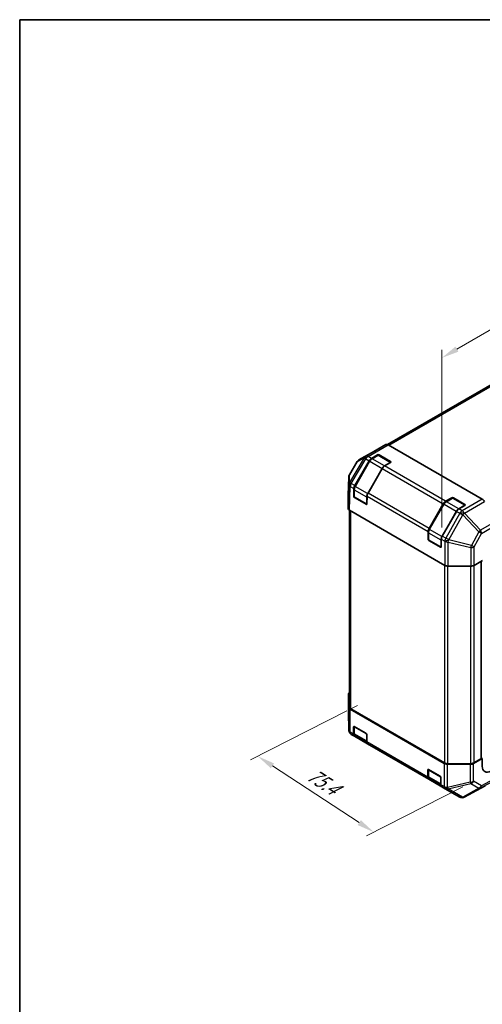
# Model space of a CAD drawing. Units: millimetres. Extents: x 0 to 5514, y 0 to 984.
# Drawn here: x 0 to 231, y 492 to 984 of the extents above; entities that cross this region are included whole.
import ezdxf

# ---------------------------------------------------------------- set-up
doc = ezdxf.new("R2010")
doc.units = ezdxf.units.MM
doc.header["$LTSCALE"] = 3.5
doc.layers.get('Defpoints').update_dxf_attribs({"lineweight": 25})
for name, color, linetype, lineweight in [('Border (ISO)', 7, 'Continuous', 35), ('Dimension (ISO)', 7, 'Continuous', 18), ('Visible (ISO)', 7, 'Continuous', 35), ('Visible Narrow (ISO)', 7, 'Continuous', 25)]:
    doc.layers.add(name, color=color, linetype=linetype, lineweight=lineweight)
doc.styles.add('Note Text (TK)', font='txt')
doc.dimstyles.new('Default - Method 1b (TK)', dxfattribs={"dimscale": 3.5, "dimtxt": 2.5, "dimasz": 2.5, "dimexe": 1, "dimexo": 1.5, "dimgap": 1, "dimtad": 1, "dimtoh": 1, "dimrnd": 1e-08, "dimdsep": 46, "dimtxsty": 'Note Text (TK)', "dimcen": 0.09, "dimdle": 5, "dimclrd": 100, "dimclre": 100, "dimclrt": 7, "dimadec": 1, "dimazin": 1, "dimtfac": 1, "dimtmove": 0, "dimatfit": 3, "dimfxl": 1, "dimtolj": 1, "dimlwd": -1, "dimlwe": -1, "dimarcsym": 0})

# ---------------------------------------------------------------- blocks, each defined once
blk = doc.blocks.new('図面枠 tk図枠')
at = {"layer": 'Border (ISO)'}
for q in [(405.5, 289), (14.5, 8)]:
    blk.add_line((14.5, 289), q, dxfattribs=at)
blk = doc.blocks.new('*D15')
at = {"layer": 'Defpoints', "color": 0}
for p in [(414.42, 931.94), (414.42, 835.42), (210.99, 723.75)]:
    blk.add_point(p, dxfattribs=at)
at = {"layer": 'Dimension (ISO)', "color": 100}
for p, q in [((414.42, 841.48), (414.42, 935.98)), ((218.57, 818.95), (406.85, 927.57)), ((210.99, 729.81), (210.99, 818.62))]:
    blk.add_line(p, q, dxfattribs=at)
for points in [[(406.12, 928.83), (407.57, 926.3), (414.42, 931.94)], [(217.84, 820.22), (219.3, 817.69), (210.99, 814.58)]]:
    blk.add_solid(points, dxfattribs=at)
at = {"layer": 'Dimension (ISO)', "color": 7, "insert": (298.54, 873.25), "char_height": 8.75, "attachment_point": 4, "rotation": 29.9799, "style": 'Note Text (TK)'}
blk.add_mtext('\\A1;{\\Q29.980;\\W0.817;\\H0.816x; 250}', dxfattribs=at)
blk = doc.blocks.new('*D17')
at = {"layer": 'Defpoints', "color": 0}
for p in [(168.87, 641.06), (226.89, 603.12), (177.04, 577.71)]:
    blk.add_point(p, dxfattribs=at)
at = {"layer": 'Dimension (ISO)', "color": 100}
for p, q in [((163.48, 638.31), (115.43, 613.81)), ((126.35, 610.86), (169.71, 582.5)), ((221.5, 600.37), (173.44, 575.88))]:
    blk.add_line(p, q, dxfattribs=at)
for points in [[(127.14, 612.08), (125.55, 609.64), (119.02, 615.64)], [(170.51, 583.72), (168.92, 581.28), (177.04, 577.71)]]:
    blk.add_solid(points, dxfattribs=at)
at = {"layer": 'Dimension (ISO)', "color": 7, "insert": (143.22, 608.4), "char_height": 8.75, "attachment_point": 4, "rotation": 326.8198, "style": 'Note Text (TK)'}
blk.add_mtext('\\A1;{\\Q29.809;\\W0.791;\\H0.841x; 75.4}', dxfattribs=at)

msp = doc.modelspace()

# ---------------------------------------------------------------- linework, layer by layer
at = {"layer": 'Dimension (ISO)'}
for p, q in [((168.8717, 641.0564), (164.9362, 639.0502)), ((168.8717, 640.9026), (168.8717, 641.0564))]:
    msp.add_line(p, q, dxfattribs=at)
at = {"layer": 'Visible (ISO)'}
for p, q in [((246.3819, 807.4598), (183.8015, 771.329)), ((177.2768, 768.0662), (169.5694, 763.6164)), ((183.039, 771.278), (177.287, 768.072)), ((184.1954, 771.1567), (231.1856, 744.0269)), ((168.7272, 762.7826), (164.8146, 756.1608)), ((167.517, 750.8794), (174.6214, 763.1847)), ((174.9058, 763.0205), (167.6227, 750.4058)), ((175.7881, 764.4163), (178.817, 766.165)), ((179.0545, 765.9442), (176.0256, 764.1954)), ((185.5062, 762.4213), (179.4045, 765.9442)), ((179.6419, 766.165), (185.4166, 762.831)), ((185.4166, 762.3547), (182.3877, 760.6059)), ((181.2211, 759.3744), (174.1166, 747.0691)), ((164.4912, 755.0443), (164.2166, 745.9604)), ((166.9775, 745.5171), (167.034, 749.2867)), ((167.1651, 748.8486), (167.1651, 745.3511)), ((164.2162, 745.9369), (164.2162, 739.4309)), ((173.4447, 741.5235), (167.3401, 745.048)), ((173.1575, 741.4644), (167.3828, 744.7985)), ((173.6336, 745.4763), (173.5771, 741.7067)), ((212.9112, 742.9832), (215.9401, 744.732)), ((216.1776, 744.5111), (213.1487, 742.7624)), ((222.6293, 740.9883), (216.5276, 744.5111)), ((216.765, 744.732), (222.5397, 741.3979)), ((164.8752, 738.4928), (164.8752, 640.2681)), ((164.8996, 738.4785), (212.5333, 710.9771)), ((204.6401, 729.4464), (211.7445, 741.7516)), ((212.0289, 741.5875), (204.7458, 728.9728)), ((218.3442, 737.9413), (211.2397, 725.6361)), ((222.5397, 740.9216), (219.5109, 739.1729)), ((204.1006, 724.084), (204.1571, 727.8536)), ((204.2882, 727.4156), (204.2882, 723.9181)), ((210.5678, 720.0904), (204.4632, 723.615)), ((210.2806, 720.0314), (204.5059, 723.3654)), ((210.7567, 724.0433), (210.7003, 720.2737)), ((231.3668, 713.4397), (227.1014, 710.9771)), ((230.7127, 713.0621), (230.7127, 614.6096)), ((214.183, 710.5826), (225.4518, 710.5826)), ((164.4385, 646.7613), (164.4385, 637.8616)), ((164.5381, 640.1652), (164.4386, 646.7496)), ((165.5586, 639.3155), (212.3693, 612.2893)), ((164.4386, 637.8366), (164.538, 628.5577)), ((165.2214, 639.2244), (212.2115, 612.0947)), ((166.8551, 626.6868), (166.8551, 630.1843)), ((167.1651, 630.4667), (167.1651, 626.9726)), ((167.2676, 630.4224), (173.0423, 627.0884)), ((165.7046, 626.5619), (165.7047, 626.5619)), ((165.7047, 626.5619), (167.3383, 625.6187)), ((173.938, 621.8084), (167.3383, 625.6187)), ((167.7508, 625.7616), (173.5049, 622.4395)), ((173.4547, 626.374), (173.4547, 622.8765)), ((173.938, 621.8084), (204.4614, 604.1856)), ((231.2372, 614.4463), (230.7127, 614.7491)), ((225.2455, 611.6427), (213.8411, 611.7001)), ((214.0192, 611.8948), (225.2856, 611.8948)), ((226.8867, 612.0207), (231.2372, 614.4463)), ((226.9355, 612.2893), (230.5418, 614.3715)), ((231.2372, 610.636), (231.2372, 614.4463)), ((203.9782, 605.2538), (203.9782, 608.7513)), ((204.2882, 609.0336), (204.2882, 605.5396)), ((204.3907, 608.9894), (210.1654, 605.6554)), ((210.5779, 604.9409), (210.5779, 601.4435)), ((211.0611, 600.3753), (204.4614, 604.1856)), ((204.8739, 604.3285), (210.628, 601.0064)), ((211.0611, 600.3753), (212.6948, 599.4321)), ((222.2336, 595.2241), (232.6534, 600.8271)), ((212.6948, 599.4321), (212.7057, 599.4258)), ((212.7057, 599.4258), (219.9286, 595.2556)), ((221.2935, 594.9515), (221.3267, 594.9543))]:
    msp.add_line(p, q, dxfattribs=at)
for centre, radius, start, end in [((170.7361, 761.5957), 2.3333, 120, 149.422611), ((179.2295, 765.6411), 0.35, 60, 120), ((166.8235, 754.9738), 2.3333, 149.422611, 178.268301), ((167.5151, 745.3511), 0.35, 180, 240), ((216.3526, 744.208), 0.35, 60, 120), ((173.6197, 741.8266), 0.35, 240, 251.870746), ((204.6382, 723.9181), 0.35, 180, 240), ((210.7428, 720.3936), 0.35, 240, 251.870746), ((166.7718, 637.8616), 2.3333, 180, 180.613934), ((166.8712, 628.5827), 2.3333, 180.613934, 240), ((221.0953, 597.2764), 2.3333, 240, 274.871292), ((221.1286, 597.2792), 2.3333, 274.871292, 298.268301)]:
    msp.add_arc(centre, radius, start, end, dxfattribs=at)
for centre, major_axis, ratio, start_param, end_param in [((178.4435, 766.0455), (-1.1667, 2.0207), 0.57735027, 6.27445866, 6.28318531), ((184.1954, 769.2515), (-1.1667, 2.0207), 0.57735027, 5.49778714, 6.27445866), ((175.7881, 762.5111), (1.1667, 2.0207), 0.57735027, 0.78539816, 1.57079633), ((179.2295, 765.9268), (-0.5833, 0), 0.57735027, 3.92699082, 5.49778714), ((185.0042, 762.5928), (0.5833, 0), 0.57735027, 5.49778714, 7.06858347), ((182.3877, 758.7008), (-1.1667, -2.0207), 0.57735027, 3.92699082, 4.71238898), ((168.6836, 750.2058), (1.1667, 2.0207), 0.57735027, 1.57079633, 2.3387412), ((166.5503, 745.9369), (-2.334, 0), 0.57717444, 6.26573733, 6.28318531), ((167.39, 745.2789), (0.2839, -0.5096), 0.58733688, 3.93602746, 5.50682378), ((175.2833, 746.3955), (-1.1667, -2.0207), 0.57735027, 4.71238898, 5.48033385), ((212.9112, 741.0781), (1.1667, 2.0207), 0.57735027, 0.78539816, 1.57079633), ((216.3526, 744.4938), (-0.5833, 0), 0.57735027, 3.92699082, 5.49778714), ((231.1856, 742.1217), (-1.1667, 2.0207), 0.57735027, 4.72111563, 5.49778714), ((166.5503, 739.4309), (-2.334, 0), 0.57717444, 0, 0.78524587), ((173.1647, 741.9449), (0.2839, -0.5096), 0.58733688, 5.50682378, 7.07762011), ((219.5109, 737.2677), (-1.1667, -2.0207), 0.57735027, 3.92699082, 4.71238898), ((222.1273, 741.1598), (0.5833, 0), 0.57735027, 5.49778714, 7.06858347), ((205.8067, 728.7728), (1.1667, 2.0207), 0.57735027, 1.57079633, 2.3387412), ((204.5131, 723.8459), (0.2839, -0.5096), 0.58733688, 3.93602746, 5.50682378), ((212.4064, 724.9625), (-1.1667, -2.0207), 0.57735027, 4.71238898, 5.48033385), ((210.2878, 720.5118), (0.2839, -0.5096), 0.58733688, 5.50682378, 7.07762011), ((214.183, 711.9301), (2.3333, 0), 0.57752615, 3.92714311, 4.71238898), ((225.4518, 711.9301), (2.3333, 0), 0.57752615, 4.71238898, 5.49763485), ((166.7718, 646.7613), (-2.3333, 0), 0.57735027, 5.66139261, 6.29191195), ((166.8713, 640.177), (-2.3333, 0), 0.57735027, 0.00872665, 0.78539816), ((167.2085, 640.2681), (-2.3333, 0), 0.57735027, 0, 0.78539816), ((167.2676, 629.9461), (-0.2917, 0.5052), 0.57735027, 5.49778714, 7.06858347), ((168.505, 627.6394), (-1.1667, -2.0207), 0.57735027, 5.49778714, 6.28318531), ((173.0423, 626.6121), (-0.2917, 0.5052), 0.57735027, 3.92699082, 5.49778714), ((175.1047, 623.8291), (-1.1667, -2.0207), 0.57735027, 5.49778714, 6.28318531), ((213.8614, 613.0472), (-2.3333, 0), 0.57735027, 0.78539816, 1.56206968), ((214.0192, 613.2419), (2.3333, 0), 0.57735027, 3.92699082, 4.71238898), ((225.2658, 612.9898), (-2.3333, 0), 0.57735027, 1.56206968, 2.3387412), ((225.2856, 613.2419), (2.3333, 0), 0.57735027, 4.71238898, 5.49778714), ((230.1294, 614.6096), (0.5833, 0), 0.57735027, 5.49778714, 6.28318531), ((235.434, 612.9759), (2.9943, 5.0067), 0.58733688, 2.36523113, 3.93602746), ((204.3907, 608.5131), (-0.2917, 0.5052), 0.57735027, 5.49778714, 7.06858347), ((205.6281, 606.2064), (-1.1667, -2.0207), 0.57735027, 5.49778714, 6.28318531), ((210.1654, 605.1791), (-0.2917, 0.5052), 0.57735027, 3.92699082, 5.49778714), ((212.2278, 602.396), (-1.1667, -2.0207), 0.57735027, 5.49778714, 6.28318531)]:
    msp.add_ellipse(centre, major_axis=major_axis, ratio=ratio, start_param=start_param, end_param=end_param, dxfattribs=at)
for points, knots in [([(176.0256, 764.1954), (175.9384, 764.1451), (175.8528, 764.0878), (175.6859, 763.9609), (175.6045, 763.8913), (175.4471, 763.7413), (175.371, 763.661), (175.2254, 763.4913), (175.1559, 763.4019), (175.0247, 763.2161), (174.963, 763.1196), (174.9058, 763.0205)], [0, 0, 0, 0, 0.157079633, 0.157079633, 0.314159265, 0.314159265, 0.471238898, 0.471238898, 0.628318531, 0.628318531, 0.785398163, 0.785398163, 0.785398163, 0.785398163]), ([(167.6227, 750.4058), (167.5655, 750.3067), (167.5128, 750.205), (167.4174, 749.9985), (167.3748, 749.8936), (167.3006, 749.6827), (167.2691, 749.5766), (167.2179, 749.3653), (167.1983, 749.26), (167.1719, 749.052), (167.1651, 748.9493), (167.1651, 748.8486)], [0.785398163, 0.785398163, 0.785398163, 0.785398163, 0.942477796, 0.942477796, 1.099557429, 1.099557429, 1.256637061, 1.256637061, 1.413716694, 1.413716694, 1.570796327, 1.570796327, 1.570796327, 1.570796327]), ([(213.1487, 742.7624), (213.0615, 742.7121), (212.9759, 742.6548), (212.809, 742.5279), (212.7276, 742.4582), (212.5702, 742.3083), (212.4941, 742.2279), (212.3485, 742.0582), (212.279, 741.9689), (212.1478, 741.7831), (212.0861, 741.6866), (212.0289, 741.5875)], [0, 0, 0, 0, 0.157079633, 0.157079633, 0.314159265, 0.314159265, 0.471238898, 0.471238898, 0.628318531, 0.628318531, 0.785398163, 0.785398163, 0.785398163, 0.785398163]), ([(204.7458, 728.9728), (204.6886, 728.8737), (204.6359, 728.772), (204.5405, 728.5654), (204.4979, 728.4606), (204.4237, 728.2497), (204.3922, 728.1436), (204.341, 727.9323), (204.3214, 727.827), (204.295, 727.619), (204.2882, 727.5162), (204.2882, 727.4156)], [0.785398163, 0.785398163, 0.785398163, 0.785398163, 0.942477796, 0.942477796, 1.099557429, 1.099557429, 1.256637061, 1.256637061, 1.413716694, 1.413716694, 1.570796327, 1.570796327, 1.570796327, 1.570796327]), ([(167.1651, 626.9726), (167.1651, 626.8719), (167.1719, 626.7734), (167.2004, 626.582), (167.2221, 626.4892), (167.2818, 626.3115), (167.3198, 626.2266), (167.4137, 626.0681), (167.4695, 625.9946), (167.5984, 625.8642), (167.6714, 625.8074), (167.7508, 625.7616)], [6.283185307, 6.283185307, 6.283185307, 6.283185307, 6.44026494, 6.44026494, 6.597344573, 6.597344573, 6.754424205, 6.754424205, 6.911503838, 6.911503838, 7.068583471, 7.068583471, 7.068583471, 7.068583471]), ([(204.2882, 605.5396), (204.2882, 605.4389), (204.295, 605.3403), (204.3235, 605.149), (204.3452, 605.0562), (204.4049, 604.8785), (204.4429, 604.7935), (204.5368, 604.6351), (204.5926, 604.5615), (204.7215, 604.4311), (204.7945, 604.3744), (204.8739, 604.3285)], [0, 0, 0, 0, 0.157079633, 0.157079633, 0.314159265, 0.314159265, 0.471238898, 0.471238898, 0.628318531, 0.628318531, 0.785398163, 0.785398163, 0.785398163, 0.785398163])]:
    msp.add_open_spline(points, degree=3, knots=knots, dxfattribs=at)
at = {"layer": 'Visible Narrow (ISO)'}
for p, q in [((184.5326, 770.962), (245.8881, 806.3856)), ((169.5797, 763.6222), (177.287, 768.072)), ((183.039, 771.278), (172.998, 765.4808)), ((174.1544, 765.3595), (184.1954, 771.1567)), ((164.8442, 756.1399), (168.7568, 762.7618)), ((172.1642, 764.6142), (164.9413, 752.3899)), ((165.7539, 751.8973), (172.9768, 764.1217)), ((167.7508, 750.3319), (175.0339, 762.9465)), ((168.7568, 762.7618), (172.1642, 764.6142)), ((172.987, 765.4746), (169.5797, 763.6222)), ((172.9768, 764.1217), (172.9877, 764.1279)), ((172.998, 765.4808), (172.987, 765.4746)), ((172.9877, 764.1279), (174.6214, 763.1847)), ((175.7881, 764.4163), (174.1544, 765.3595)), ((174.9058, 763.0205), (175.0339, 762.9465)), ((175.0339, 762.9465), (181.1386, 759.422)), ((176.2006, 764.1781), (179.2295, 765.9268)), ((182.3052, 760.6536), (176.2006, 764.1781)), ((178.817, 766.165), (178.817, 765.8071)), ((179.2295, 765.9268), (185.3341, 762.4023)), ((179.6419, 765.8071), (179.6419, 766.165)), ((185.3341, 762.4023), (182.3052, 760.6536)), ((185.4166, 762.831), (185.4166, 762.473)), ((181.1386, 759.422), (173.8555, 746.8073)), ((181.1386, 759.422), (181.2211, 759.3744)), ((181.2211, 759.3744), (211.7445, 741.7516)), ((212.9112, 742.9832), (182.3877, 760.6059)), ((164.2162, 745.9369), (164.4909, 755.0208)), ((164.4909, 755.0208), (164.5737, 751.2561)), ((164.9271, 752.3752), (164.8442, 756.1399)), ((164.9413, 752.3899), (164.9271, 752.3752)), ((164.5737, 751.2561), (164.2162, 739.4309)), ((164.8996, 738.4785), (165.2567, 750.2899)), ((165.2567, 750.2899), (165.2709, 750.3046)), ((165.2709, 750.3046), (167.034, 749.2867)), ((167.517, 750.8794), (165.7539, 751.8973)), ((167.2676, 745.2082), (167.2676, 748.7057)), ((167.2676, 748.7057), (173.3723, 745.1812)), ((167.6227, 750.4058), (167.7508, 750.3319)), ((173.8555, 746.8073), (167.7508, 750.3319)), ((167.1651, 745.6253), (166.9775, 745.5171)), ((173.3723, 741.6837), (167.2676, 745.2082)), ((167.3828, 744.7985), (167.5775, 744.9109)), ((173.3723, 745.1812), (173.3723, 741.6837)), ((173.6336, 745.4763), (204.1571, 727.8536)), ((173.8555, 746.8073), (173.9518, 746.7517)), ((204.6401, 729.4464), (174.1166, 747.0691)), ((213.3237, 742.7451), (216.3526, 744.4938)), ((219.4284, 739.2205), (213.3237, 742.7451)), ((215.9401, 744.732), (215.9401, 744.374)), ((216.3526, 744.4938), (222.4572, 740.9693)), ((216.765, 744.374), (216.765, 744.732)), ((231.1856, 744.0269), (221.1445, 738.2297)), ((222.301, 737.0157), (232.342, 742.8129)), ((165.5586, 639.3155), (165.5586, 738.098)), ((173.3522, 741.5769), (173.1575, 741.4644)), ((204.8739, 728.8988), (212.157, 741.5135)), ((218.2617, 737.9889), (210.9786, 725.3743)), ((212.0289, 741.5875), (212.157, 741.5135)), ((212.157, 741.5135), (218.2617, 737.9889)), ((218.2617, 737.9889), (218.3442, 737.9413)), ((218.3442, 737.9413), (219.9779, 736.9981)), ((222.4572, 740.9693), (219.4284, 739.2205)), ((221.1445, 738.2297), (219.5109, 739.1729)), ((222.5397, 741.3979), (222.5397, 741.04)), ((219.978, 736.9856), (213.0028, 724.6181)), ((214.5089, 723.7719), (221.4841, 736.1394)), ((219.9779, 736.9981), (219.978, 736.9856)), ((221.4841, 736.1394), (229.5696, 727.6515)), ((222.3011, 737.0032), (222.301, 737.0157)), ((230.3866, 728.5153), (222.3011, 737.0032)), ((238.094, 732.9652), (230.3866, 728.5153)), ((204.7458, 728.9728), (204.8739, 728.8988)), ((210.9786, 725.3743), (204.8739, 728.8988)), ((230.8798, 726.9049), (238.5872, 731.3548)), ((204.2882, 724.1923), (204.1006, 724.084)), ((204.3907, 723.7752), (204.3907, 727.2727)), ((204.3907, 727.2727), (210.4954, 723.7481)), ((210.4954, 720.2507), (204.3907, 723.7752)), ((204.5059, 723.3654), (204.7006, 723.4779)), ((210.4954, 723.7481), (210.4954, 720.2507)), ((210.7567, 724.0433), (212.5198, 723.0254)), ((210.9786, 725.3743), (211.0749, 725.3187)), ((213.0028, 724.6181), (211.2397, 725.6361)), ((212.5198, 723.0254), (212.5333, 722.9948)), ((212.5333, 722.9948), (212.5333, 710.9771)), ((214.5224, 723.7413), (214.5089, 723.7719)), ((225.7912, 720.9522), (214.5224, 723.7413)), ((229.5696, 727.6515), (225.7912, 720.9522)), ((227.1014, 720.2056), (230.8798, 726.9049)), ((210.4753, 720.1438), (210.2806, 720.0314)), ((214.183, 722.6142), (225.4518, 719.825)), ((214.183, 710.5826), (214.183, 722.6142)), ((225.4518, 719.825), (225.4518, 710.5826)), ((227.1014, 710.9771), (227.1014, 720.2056)), ((212.3693, 711.0718), (212.3693, 612.2893)), ((214.0192, 611.8948), (214.0192, 710.5859)), ((225.2856, 710.5826), (225.2856, 611.8948)), ((226.9355, 710.8901), (226.9355, 612.2893)), ((230.5418, 712.9634), (230.5418, 614.3715)), ((164.4386, 637.8498), (164.4386, 646.7496)), ((164.5381, 640.1652), (164.5381, 628.5708)), ((164.538, 628.5709), (164.4386, 637.8498)), ((165.2214, 627.63), (165.2214, 639.2244)), ((166.8551, 630.1843), (167.1651, 630.3632)), ((167.2676, 626.8297), (167.2676, 630.3272)), ((167.2676, 630.3272), (173.2898, 626.8503)), ((164.5381, 628.5708), (164.538, 628.5709)), ((166.8551, 626.6868), (165.2214, 627.63)), ((173.3723, 623.3052), (167.2676, 626.8297)), ((173.3723, 626.7074), (173.3723, 623.3052)), ((203.9782, 605.2538), (173.4547, 622.8765)), ((212.2115, 612.0947), (212.2115, 600.5003)), ((213.8411, 600.1057), (213.8411, 611.7001)), ((225.2455, 611.6427), (225.2455, 602.743)), ((226.8867, 603.121), (226.8867, 612.0207)), ((203.9782, 608.7513), (204.2882, 608.9302)), ((204.3907, 605.3967), (204.3907, 608.8941)), ((204.3907, 608.8941), (210.4129, 605.4172)), ((210.4954, 601.8721), (204.3907, 605.3967)), ((210.4954, 605.2743), (210.4954, 601.8721)), ((238.7914, 605.1596), (230.7993, 600.862)), ((212.2115, 600.5003), (210.5779, 601.4435)), ((213.852, 600.0994), (213.8411, 600.1057)), ((225.2455, 602.743), (213.852, 600.0994)), ((214.1916, 599.3454), (225.585, 601.9889)), ((232.6739, 600.8386), (222.2542, 595.2356)), ((225.585, 601.9889), (229.4977, 599.7299)), ((230.7993, 600.862), (226.8867, 603.121)), ((230.3041, 599.7875), (238.3083, 604.0916)), ((221.4145, 595.1752), (214.1916, 599.3454)), ((221.4478, 595.178), (221.4145, 595.1752)), ((229.4977, 599.7299), (221.4478, 595.178)), ((222.2542, 595.2356), (230.3041, 599.7875))]:
    msp.add_line(p, q, dxfattribs=at)
for centre, major_axis, ratio, start_param, end_param in [((170.7361, 761.5957), (-2.0089, 1.187), 0.00712546, 0, 0.17612487), ((170.7361, 761.5957), (-1.1145, 2.05), 0.94506176, 0.0217985, 0.56568188), ((170.7361, 761.5957), (-1.1667, 2.0207), 0.57735027, 6.27445866, 6.28318531), ((174.1435, 763.4481), (-1.1145, 2.05), 0.94506176, 0.0217985, 0.56568188), ((174.1435, 763.4481), (-2.0089, 1.187), 0.00712546, 0.17612487, 0.95535252), ((174.1435, 763.4481), (-1.1513, 2.0295), 0.33721178, 0.00756855, 1.04974251), ((174.1544, 763.4543), (-1.1513, 2.0295), 0.33721178, 0.00756855, 1.04974251), ((174.1544, 763.4543), (-1.1667, -2.0207), 0.57735027, 3.92699082, 4.71238898), ((174.1544, 763.4543), (-1.1667, 2.0207), 0.57735027, 5.49778714, 6.27445866), ((176.2006, 762.273), (1.1667, 2.0207), 0.57735027, 0.78539816, 1.57079633), ((176.2006, 763.8923), (-0.175, 0.3031), 0.57735027, 5.49778714, 6.28318531), ((179.2295, 765.6411), (-0.175, 0.3031), 0.57735027, 5.49778714, 6.28318531), ((179.2295, 765.6411), (0.175, 0.3031), 0.57735027, 0, 0.78539816), ((185.3341, 762.1165), (0.175, 0.3031), 0.57735027, 0.01683116, 0.78539816), ((185.3341, 762.1165), (0.175, -0.3031), 0.57735027, 2.06167901, 2.35619449), ((182.3052, 758.7484), (-1.1667, -2.0207), 0.57735027, 3.92699082, 4.71238898), ((182.3052, 760.3678), (-0.175, 0.3031), 0.57735027, 5.20316073, 5.49778714), ((166.8235, 754.9738), (-2.3328, -0.0514), 0.94733543, 5.70426592, 6.23868046), ((166.8235, 754.9738), (-2.3323, 0.0705), 0.57717444, 0, 0.01744798), ((166.9205, 751.2238), (-1.6761, 1.6233), 0.79692347, 0.29427525, 1.33481546), ((166.8235, 754.9738), (-2.0089, 1.187), 0.00712546, 0, 0.17612487), ((166.9205, 751.2238), (-2.0089, 1.187), 0.00712546, 0.17612487, 0.95535252), ((166.9064, 751.2091), (-2.3328, -0.0514), 0.94733543, 5.70426592, 6.23868046), ((166.9064, 751.2091), (-2.3323, 0.0705), 0.57717444, 0.01744798, 0.80269385), ((166.9064, 751.2091), (-1.6761, 1.6233), 0.79692347, 0.29427525, 1.33481546), ((166.9205, 751.2238), (-1.1667, -2.0207), 0.57735027, 4.71238898, 5.48033385), ((167.5151, 748.8486), (-0.35, 0), 0.57735027, 0, 0.78539816), ((168.9175, 749.6583), (1.1667, 2.0207), 0.57735027, 1.57079633, 2.35619449), ((167.5151, 745.3511), (-0.35, 0), 0.57735027, 0, 0.78539816), ((167.5151, 745.3511), (-0.175, -0.3031), 0.57735027, 5.49778714, 6.28318531), ((175.0222, 746.1337), (-1.1667, -2.0207), 0.57735027, 4.71238898, 5.49778714), ((173.6197, 745.3241), (-0.35, 0), 0.57735027, 0.78539816, 1.59533208), ((213.3237, 740.8399), (1.1667, 2.0207), 0.57735027, 0.78539816, 1.57079633), ((213.3237, 742.4593), (-0.175, 0.3031), 0.57735027, 5.49778714, 6.28318531), ((216.3526, 744.208), (-0.175, 0.3031), 0.57735027, 5.49778714, 6.28318531), ((216.3526, 744.208), (0.175, 0.3031), 0.57735027, 0, 0.78539816), ((173.6197, 741.8266), (-0.175, -0.3031), 0.57735027, 5.49778714, 6.28318531), ((173.6197, 741.8266), (-0.35, 0), 0.57735027, 0.78539816, 1.42695697), ((219.4284, 737.3154), (-1.1667, -2.0207), 0.57735027, 3.92699082, 4.71238898), ((219.4284, 738.9348), (-0.175, 0.3031), 0.57735027, 5.20316073, 5.49778714), ((221.1445, 736.3245), (1.1667, 2.0207), 0.57735027, 0.78539816, 1.57079633), ((221.1445, 736.3245), (-1.1667, 2.0207), 0.57735027, 4.72111563, 5.49778714), ((222.4572, 740.6835), (0.175, 0.3031), 0.57735027, 0.01683116, 0.78539816), ((222.4572, 740.6835), (0.175, -0.3031), 0.57735027, 2.06167901, 2.35619449), ((221.1445, 736.3245), (-2.3333, -0.0177), 0.33721178, 4.19126883, 5.23344279), ((221.1446, 736.312), (-2.3333, -0.0177), 0.33721178, 4.19126883, 5.23344279), ((221.1446, 736.312), (2.0324, -1.1462), 0.00712546, 1.40701248, 2.18624013), ((221.1446, 736.312), (-1.6895, -1.6094), 0.15413031, 1.62513216, 2.16901554), ((206.0406, 728.2253), (1.1667, 2.0207), 0.57735027, 1.57079633, 2.35619449), ((229.2301, 727.8241), (1.6895, 1.6094), 0.15413031, 4.76672481, 5.31060819), ((229.2301, 727.8241), (-1.1667, 2.0207), 0.57735027, 3.94444411, 4.72111563), ((204.6382, 727.4156), (-0.35, 0), 0.57735027, 0, 0.78539816), ((204.6382, 723.9181), (-0.35, 0), 0.57735027, 0, 0.78539816), ((204.6382, 723.9181), (-0.175, -0.3031), 0.57735027, 5.49778714, 6.28318531), ((212.1453, 724.7007), (-1.1667, -2.0207), 0.57735027, 4.71238898, 5.49778714), ((210.7428, 723.891), (-0.35, 0), 0.57735027, 0.78539816, 1.59533208), ((214.1695, 723.9446), (1.1667, 2.0207), 0.57735027, 1.57079633, 2.3387412), ((214.1695, 723.9446), (-2.135, -0.9413), 0.12705667, 0.63370877, 1.67424898), ((214.183, 723.9139), (-2.135, -0.9413), 0.12705667, 0.63370877, 1.67424898), ((214.183, 723.9139), (2.3333, 0), 0.55702521, 3.92714311, 4.71238898), ((214.1695, 723.9446), (-2.0324, 1.1462), 0.00712546, 4.54860514, 5.32783279), ((214.183, 723.9139), (-0.5606, -2.265), 0.15909607, 0.99951712, 1.53393167), ((229.2301, 727.8241), (2.0324, -1.1462), 0.00712546, 0.62778483, 1.40701248), ((210.7428, 720.3936), (-0.175, -0.3031), 0.57735027, 5.49778714, 6.28318531), ((210.7428, 720.3936), (-0.35, 0), 0.57735027, 0.78539816, 1.42695697), ((225.4518, 721.1248), (0.5606, 2.265), 0.15909607, 4.14110978, 4.67552432), ((225.4518, 721.1248), (2.3333, 0), 0.55702521, 4.71238898, 5.49763485), ((225.4518, 721.1248), (-2.0324, 1.1462), 0.00712546, 3.76937748, 4.54860513), ((166.7718, 637.8616), (-2.3333, 0), 0.57735027, 0, 0.00872665), ((166.7718, 637.8616), (-2.3332, -0.025), 0.62311586, 6.2740752, 6.28318531), ((167.5151, 630.4701), (-0.35, 0), 0.57735027, 0.01683116, 0.78539816), ((167.5151, 630.4701), (0.175, 0.3031), 0.57735027, 2.06167901, 2.35619449), ((166.8712, 628.5827), (-1.1667, -2.0207), 0.99996596, 5.24101135, 6.28318531), ((166.8712, 628.5827), (-2.3332, -0.025), 0.62311586, 6.2740752, 6.28318531), ((166.8713, 628.5826), (-1.1667, -2.0207), 0.99996596, 5.24101135, 6.28318531), ((166.8713, 628.5826), (-2.3333, 0), 0.57735027, 0.00872665, 0.78539816), ((166.8713, 628.5826), (-1.1667, -2.0207), 0.57735027, 5.49778714, 6.28318531), ((167.5151, 626.9726), (-0.35, 0), 0.57735027, 0, 0.78539816), ((168.9175, 627.7823), (-1.1667, -2.0207), 0.57735027, 5.49778714, 6.28318531), ((173.6197, 623.4481), (-0.35, 0), 0.57735027, 0.78539816, 1.07991365), ((175.0222, 624.2577), (-1.1667, -2.0207), 0.57735027, 5.49778714, 5.82300599), ((204.6382, 609.037), (-0.35, 0), 0.57735027, 0.01683116, 0.78539816), ((204.6382, 605.5396), (-0.35, 0), 0.57735027, 0, 0.78539816), ((204.6382, 609.037), (0.175, 0.3031), 0.57735027, 2.06167901, 2.35619449), ((206.0406, 606.3493), (-1.1667, -2.0207), 0.57735027, 5.49778714, 6.28318531), ((210.7428, 602.015), (-0.35, 0), 0.57735027, 0.78539816, 1.07991365), ((212.1453, 602.8247), (-1.1667, -2.0207), 0.57735027, 5.49778714, 5.82300599), ((213.8614, 601.4528), (-1.1667, -2.0207), 0.57735027, 5.49778714, 6.28318531), ((213.8614, 601.4528), (-2.3333, 0), 0.57735027, 0.78539816, 1.56206968), ((213.8614, 601.4528), (-1.1667, -2.0207), 0.3255424, 0, 1.04217396), ((213.8724, 601.4465), (-1.1667, -2.0207), 0.3255424, 0, 1.04217396), ((213.8724, 601.4465), (0.5274, -2.273), 0.16781559, 5.30727774, 5.85116112), ((225.2658, 604.0901), (-2.3333, 0), 0.57735027, 1.56206968, 2.3387412), ((225.2658, 604.0901), (-0.5274, 2.273), 0.16781559, 2.16568509, 2.70956847), ((225.2658, 604.0901), (1.1667, 2.0207), 0.80930894, 3.9208203, 4.70004795), ((229.1785, 601.8311), (-1.1667, -2.0207), 0.80930894, 0.77922765, 1.5584553), ((229.1785, 601.8311), (1.1051, -2.0551), 0.57717444, 0.01744798, 0.80269385), ((213.8724, 601.4465), (-1.1667, -2.0207), 0.80930894, 0, 0.77922765), ((221.0953, 597.2764), (-1.1667, -2.0207), 0.80930894, 0, 0.77922765), ((221.0953, 597.2764), (0.1981, -2.3249), 0.14347132, 0, 0.43023772), ((221.1286, 597.2792), (0.1981, -2.3249), 0.14347132, 0, 0.43023772), ((221.1286, 597.2792), (1.1485, -2.0311), 0.61763335, 5.73065372, 6.26506827), ((221.1286, 597.2792), (1.1051, -2.0551), 0.57717444, 0, 0.01744798), ((229.1785, 601.8311), (1.1485, -2.0311), 0.61763335, 5.73065372, 6.26506827)]:
    msp.add_ellipse(centre, major_axis=major_axis, ratio=ratio, start_param=start_param, end_param=end_param, dxfattribs=at)

# ---------------------------------------------------------------- block references
at = {"xscale": 3.5, "yscale": 3.5, "zscale": 3.5}
msp.add_blockref('図面枠 tk図枠', (-50.75, -28), dxfattribs=at)

# ---------------------------------------------------------------- dimensions: what is measured, and where the dimension line sits
at = {"layer": 'Dimension (ISO)', "color": 100}
for base, p1, p2, angle, text, override, picture, middle in [((414.425, 931.9376), (210.9903, 723.7481), (414.425, 835.4175), 209.979874, '{\\Q29.980;\\W0.817;\\H0.816x; 250}', {"dimtoh": 0, "dimdec": 2, "dimlfac": 1.062427, "dimtp": 0, "dimtm": 0, "dimtdec": 2, "dimtofl": 0, "dimatfit": 1}, '*D15', (310.3487, 871.8979)), ((177.0372, 577.7092), (168.8717, 641.0564), (226.8867, 603.121), 146.819765, '{\\Q29.809;\\W0.791;\\H0.841x; 75.4}', {"dimtoh": 0, "dimdec": 2, "dimlfac": 1.083877, "dimtp": 0, "dimtm": 0, "dimtdec": 2, "dimtofl": 0, "dimatfit": 1}, '*D17', (148.0297, 596.6769))]:
    dim = msp.add_linear_dim(base=base, p1=p1, p2=p2, angle=angle, text=text, dimstyle='Default - Method 1b (TK)', override=override, dxfattribs=at)
    dim.commit()
    dim.dimension.update_dxf_attribs({"geometry": picture, "text_midpoint": middle, "dimtype": 160})

doc.saveas('drawing.dxf')
